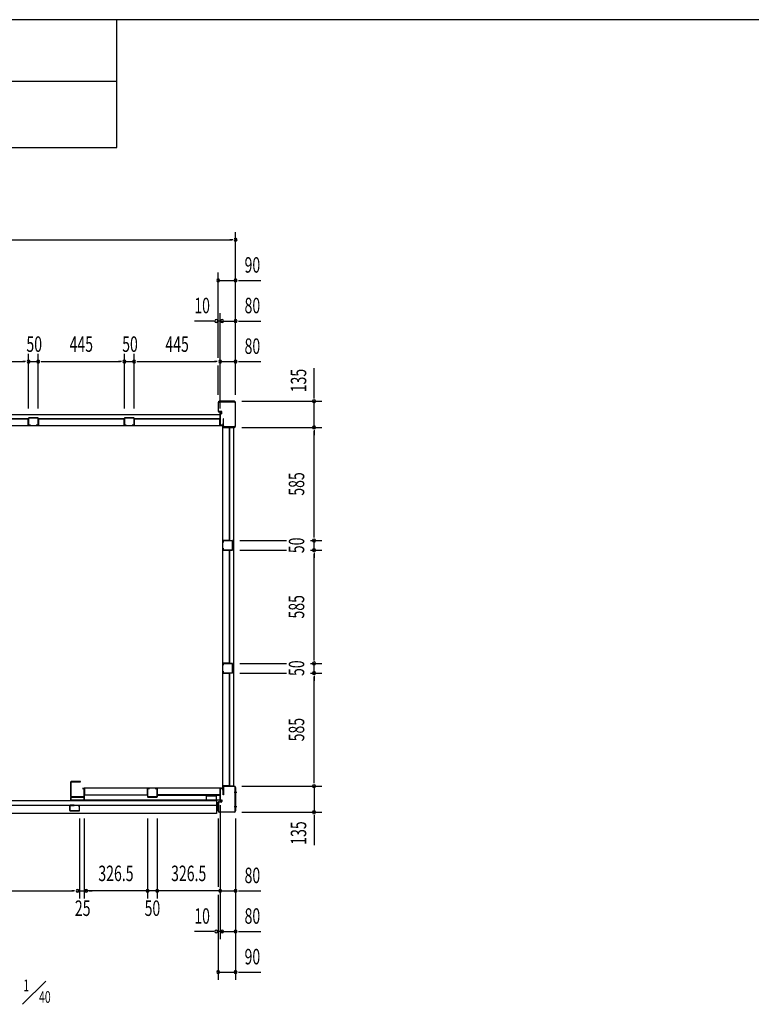
# Model space of a CAD drawing. Extents: x 740 to 16368, y 155 to 11380.
# Drawn here: x 5242 to 9023, y 6290 to 11380 of the extents above; entities that cross this region are included whole.
import ezdxf
from ezdxf.enums import TextEntityAlignment as Align

# ---------------------------------------------------------------- set-up
doc = ezdxf.new("R2010")
doc.units = 0
doc.header["$LTSCALE"] = 40
doc.header["$MEASUREMENT"] = 0
for name, color, linetype in [('DH-008H', 6, 'CONTINUOUS'), ('DH-039H', 7, 'CONTINUOUS'), ('DP-001H', 3, 'CONTINUOUS'), ('DP-002H', 3, 'CONTINUOUS'), ('DP-004H', 4, 'CONTINUOUS'), ('DP-005H', 6, 'CONTINUOUS'), ('DP-010H', 6, 'CONTINUOUS'), ('DP-019H', 4, 'CONTINUOUS'), ('DP-020H', 4, 'CONTINUOUS'), ('DP-022H', 3, 'CONTINUOUS'), ('DP-023H', 4, 'CONTINUOUS'), ('DP-041H', 2, 'CONTINUOUS'), ('DP-046H', 3, 'CONTINUOUS'), ('DP-047H', 3, 'CONTINUOUS'), ('DP-068H', 4, 'CONTINUOUS'), ('DP-65', 3, 'CONTINUOUS'), ('HIKIDASHI', 6, 'CONTINUOUS'), ('SUNPOU', 4, 'CONTINUOUS'), ('WAKUSEN-02', 4, 'CONTINUOUS')]:
    doc.layers.add(name, color=color, linetype=linetype)
doc.styles.add('00', font='ROMANS', dxfattribs={"width": 0.666667, "bigfont": 'BIGFONT'})

msp = doc.modelspace()

# ---------------------------------------------------------------- linework, layer by layer
at = {"layer": 'DH-008H'}
for p, q in [((5576.2, 7407.3), (5576.2, 7347.3)), ((6278.2, 7407.3), (5576.2, 7407.3)), ((6278.2, 7347.3), (6278.2, 7407.3)), ((5576.2, 7347.3), (6278.2, 7347.3))]:
    msp.add_line(p, q, dxfattribs=at)
at = {"layer": 'DH-039H'}
for p, q in [((5501.2, 7316.8), (5501.2, 7291.8)), ((5502.2, 7291.8), (5502.2, 7316.8)), ((5524.2, 7318.8), (5503.2, 7318.8)), ((5503.2, 7317.8), (5524.2, 7317.8)), ((5549.2, 7290.8), (5503.2, 7290.8)), ((5503.2, 7289.8), (5549.2, 7289.8)), ((5524.2, 7317.8), (5524.2, 7318.8)), ((5548.6, 7317.9), (5545.2, 7316.8)), ((5545.2, 7316.8), (5545.5, 7315.8)), ((5545.5, 7315.8), (5548.9, 7316.9)), ((5550.2, 7316), (5550.2, 7291.8)), ((5551.2, 7291.8), (5551.2, 7316))]:
    msp.add_line(p, q, dxfattribs=at)
for centre, radius, start, end in [((5503.2, 7316.8), 2, 90, 180), ((5503.2, 7291.8), 2, 180, 270), ((5503.2, 7316.8), 1, 90, 180), ((5503.2, 7291.8), 1, 180, 270), ((5549.2, 7316), 2, 0, 108.4349), ((5549.2, 7316), 1, 0, 108.4349), ((5549.2, 7291.8), 2, 270, 0), ((5549.2, 7291.8), 1, 270, 0)]:
    msp.add_arc(centre, radius, start, end, dxfattribs=at)
at = {"layer": 'DP-001H'}
for p, q in [((6293, 7372.3), (6293, 7410)), ((6295.3, 7410), (6295.3, 7372.3)), ((6300.3, 7417.3), (6350.7, 7417.3)), ((6350.7, 7415), (6300.3, 7415)), ((6350.3, 7387.3), (6364.2, 7387.3)), ((6355.7, 7289.6), (6355.7, 7410)), ((6358, 7410), (6358, 7289.6)), ((6268, 7289.6), (6268, 7334)), ((6270.3, 7334), (6270.3, 7289.6)), ((6271.3, 7337.3), (6284, 7337.3)), ((6284, 7335), (6271.3, 7335)), ((6285, 7338.3), (6285, 7347.3)), ((6285, 7347.3), (6287.3, 7347.3)), ((6287.3, 7347.3), (6287.3, 7338.3)), ((6295.3, 7372.3), (6293, 7372.3)), ((6275.3, 7284.6), (6350.7, 7284.6)), ((6350.7, 7282.3), (6275.3, 7282.3)), ((6350.3, 7312.3), (6364.2, 7312.3))]:
    msp.add_line(p, q, dxfattribs=at)
for centre, radius, start, end in [((6300.3, 7410), 7.3, 90, 180), ((6300.3, 7410), 5, 90, 180), ((6350.7, 7410), 7.3, 0, 90), ((6350.7, 7410), 5, 0, 90), ((6271.3, 7334), 3.3, 90, 180), ((6271.3, 7334), 1, 90, 180), ((6284, 7338.3), 1, 270, 0), ((6284, 7338.3), 3.3, 270, 0), ((6275.3, 7289.6), 7.3, 180, 270), ((6275.3, 7289.6), 5, 180, 270), ((6350.7, 7289.6), 5, 270, 0), ((6350.7, 7289.6), 7.3, 270, 0)]:
    msp.add_arc(centre, radius, start, end, dxfattribs=at)
at = {"layer": 'DP-002H'}
for p, q in [((6268, 9400), (6268, 9355.6)), ((6270.3, 9355.6), (6270.3, 9400)), ((6350.7, 9407.3), (6275.3, 9407.3)), ((6275.3, 9405), (6350.7, 9405)), ((6355.7, 9400), (6355.7, 9279.6)), ((6358, 9279.6), (6358, 9400)), ((6284, 9354.6), (6271.3, 9354.6)), ((6271.3, 9352.3), (6284, 9352.3)), ((6285, 9351.3), (6285, 9342.3)), ((6285, 9342.3), (6287.3, 9342.3)), ((6287.3, 9342.3), (6287.3, 9351.3)), ((6295.3, 9317.3), (6293, 9317.3)), ((6293, 9317.3), (6293, 9279.6)), ((6295.3, 9279.6), (6295.3, 9317.3)), ((6350.7, 9274.6), (6300.3, 9274.6)), ((6300.3, 9272.3), (6350.7, 9272.3))]:
    msp.add_line(p, q, dxfattribs=at)
for centre, radius, start, end in [((6275.3, 9400), 7.3, 90, 180), ((6275.3, 9400), 5, 90, 180), ((6350.7, 9400), 7.3, 0, 90), ((6350.7, 9400), 5, 0, 90), ((6271.3, 9355.6), 3.3, 180, 270), ((6271.3, 9355.6), 1, 180, 270), ((6284, 9351.3), 3.3, 360, 90), ((6284, 9351.3), 1, 0, 90), ((6300.3, 9279.6), 7.3, 180, 270), ((6300.3, 9279.6), 5, 180, 270), ((6350.7, 9279.6), 5, 270, 0), ((6350.7, 9279.6), 7.3, 270, 0)]:
    msp.add_arc(centre, radius, start, end, dxfattribs=at)
at = {"layer": 'DP-004H'}
for p, q in [((6285, 9352.3), (6278, 9352.3)), ((6278, 9352.3), (6278, 9282.3)), ((6279, 9283.3), (6279, 9351.3)), ((6279, 9351.3), (6285, 9351.3)), ((6285, 9351.3), (6285, 9352.3)), ((6278, 9282.3), (6293, 9282.3)), ((6292, 9283.3), (6279, 9283.3)), ((6293, 9292.3), (6292, 9292.3)), ((6292, 9292.3), (6292, 9283.3)), ((6293, 9282.3), (6293, 9292.3)), ((6278, 7337.3), (6278, 7407.3)), ((6278, 7407.3), (6293, 7407.3)), ((6292, 7406.3), (6279, 7406.3)), ((6279, 7406.3), (6279, 7338.3)), ((6292, 7397.3), (6292, 7406.3)), ((6293, 7397.3), (6292, 7397.3)), ((6293, 7407.3), (6293, 7397.3)), ((6285, 7337.3), (6278, 7337.3)), ((6279, 7338.3), (6285, 7338.3)), ((6285, 7338.3), (6285, 7337.3))]:
    msp.add_line(p, q, dxfattribs=at)
at = {"layer": 'DP-005H'}
for p, q in [((6292.7, 9272.3), (6347.7, 9272.3)), ((6292.7, 7417.3), (6292.7, 9272.3)), ((6347.7, 9272.3), (6347.7, 7417.3)), ((6347.7, 7417.3), (6292.7, 7417.3))]:
    msp.add_line(p, q, dxfattribs=at)
at = {"layer": 'DP-010H'}
for p, q in [((6278.2, 9337.3), (3318.2, 9337.3)), ((6278.2, 9337.3), (6278.2, 9282.3)), ((6278.2, 9337.3), (6278.2, 9282.3)), ((3318.2, 9282.3), (6278.2, 9282.3))]:
    msp.add_line(p, q, dxfattribs=at)
at = {"layer": 'DP-019H'}
for p, q in [((5288.2, 9320.3), (5288.2, 9284.3)), ((5289.2, 9284.3), (5289.2, 9320.3)), ((5336.2, 9322.3), (5290.2, 9322.3)), ((5290.2, 9321.3), (5336.2, 9321.3)), ((5337.2, 9320.3), (5337.2, 9284.3)), ((5338.2, 9284.3), (5338.2, 9320.3)), ((5783.2, 9320.3), (5783.2, 9284.3)), ((5784.2, 9284.3), (5784.2, 9320.3)), ((5831.2, 9322.3), (5785.2, 9322.3)), ((5785.2, 9321.3), (5831.2, 9321.3)), ((5832.2, 9320.3), (5832.2, 9284.3)), ((5833.2, 9284.3), (5833.2, 9320.3)), ((5298.2, 9283.3), (5290.2, 9283.3)), ((5290.2, 9282.3), (5298.2, 9282.3)), ((5298.2, 9282.3), (5298.2, 9283.3)), ((5328.2, 9283.3), (5328.2, 9282.3)), ((5336.2, 9283.3), (5328.2, 9283.3)), ((5328.2, 9282.3), (5336.2, 9282.3)), ((5793.2, 9283.3), (5785.2, 9283.3)), ((5785.2, 9282.3), (5793.2, 9282.3)), ((5793.2, 9282.3), (5793.2, 9283.3)), ((5823.2, 9283.3), (5823.2, 9282.3)), ((5831.2, 9283.3), (5823.2, 9283.3)), ((5823.2, 9282.3), (5831.2, 9282.3)), ((6292.7, 8677.3), (6292.7, 8685.3)), ((6293.7, 8677.3), (6292.7, 8677.3)), ((6293.7, 8685.3), (6293.7, 8677.3)), ((6294.7, 8687.3), (6340.7, 8687.3)), ((6340.7, 8686.3), (6294.7, 8686.3)), ((6341.7, 8639.3), (6341.7, 8685.3)), ((6342.7, 8685.3), (6342.7, 8639.3)), ((6292.7, 8639.3), (6292.7, 8647.3)), ((6292.7, 8647.3), (6293.7, 8647.3)), ((6293.7, 8647.3), (6293.7, 8639.3)), ((6294.7, 8638.3), (6340.7, 8638.3)), ((6340.7, 8637.3), (6294.7, 8637.3)), ((6292.7, 8042.3), (6292.7, 8050.3)), ((6293.7, 8050.3), (6293.7, 8042.3)), ((6294.7, 8052.3), (6340.7, 8052.3)), ((6340.7, 8051.3), (6294.7, 8051.3)), ((6341.7, 8004.3), (6341.7, 8050.3)), ((6342.7, 8050.3), (6342.7, 8004.3)), ((6293.7, 8042.3), (6292.7, 8042.3)), ((6292.7, 8004.3), (6292.7, 8012.3)), ((6292.7, 8012.3), (6293.7, 8012.3)), ((6293.7, 8012.3), (6293.7, 8004.3)), ((6294.7, 8003.3), (6340.7, 8003.3)), ((6340.7, 8002.3), (6294.7, 8002.3))]:
    msp.add_line(p, q, dxfattribs=at)
for centre, radius, start, end in [((5290.2, 9320.3), 2, 90, 180), ((5290.2, 9320.3), 1, 90, 180), ((5336.2, 9320.3), 2, 0, 90), ((5336.2, 9320.3), 1, 0, 90), ((5785.2, 9320.3), 2, 90, 180), ((5785.2, 9320.3), 1, 90, 180), ((5831.2, 9320.3), 2, 0, 90), ((5831.2, 9320.3), 1, 0, 90), ((5290.2, 9284.3), 2, 180, 270), ((5290.2, 9284.3), 1, 180, 270), ((5336.2, 9284.3), 2, 270, 0), ((5336.2, 9284.3), 1, 270, 0), ((5785.2, 9284.3), 2, 180, 270), ((5785.2, 9284.3), 1, 180, 270), ((5831.2, 9284.3), 2, 270, 0), ((5831.2, 9284.3), 1, 270, 0), ((6294.7, 8685.3), 2, 90, 180), ((6294.7, 8685.3), 1, 90, 180), ((6340.7, 8685.3), 2, 0, 90), ((6340.7, 8685.3), 1, 0, 90), ((6294.7, 8639.3), 2, 180, 270), ((6294.7, 8639.3), 1, 180, 270), ((6340.7, 8639.3), 2, 270, 0), ((6340.7, 8639.3), 1, 270, 0), ((6294.7, 8050.3), 2, 90, 180), ((6294.7, 8050.3), 1, 90, 180), ((6340.7, 8050.3), 2, 360, 90), ((6340.7, 8050.3), 1, 0, 90), ((6294.7, 8004.3), 2, 180, 270), ((6294.7, 8004.3), 1, 180, 270), ((6340.7, 8004.3), 2, 270, 0), ((6340.7, 8004.3), 1, 270, 0)]:
    msp.add_arc(centre, radius, start, end, dxfattribs=at)
at = {"layer": 'DP-020H'}
for p, q in [((5903.2, 7403.8), (5903.2, 7362.8)), ((5904.2, 7362.8), (5904.2, 7403.8)), ((5913.2, 7405.8), (5905.2, 7405.8)), ((5905.2, 7404.8), (5913.2, 7404.8)), ((5913.2, 7404.8), (5913.2, 7405.8)), ((5951.2, 7405.8), (5943.2, 7405.8)), ((5943.2, 7405.8), (5943.2, 7404.8)), ((5943.2, 7404.8), (5951.2, 7404.8)), ((5952.2, 7403.8), (5952.2, 7362.8)), ((5953.2, 7362.8), (5953.2, 7403.8)), ((5951.2, 7361.8), (5905.2, 7361.8)), ((5905.2, 7360.8), (5951.2, 7360.8))]:
    msp.add_line(p, q, dxfattribs=at)
for centre, radius, start, end in [((5905.2, 7403.8), 2, 90, 180), ((5905.2, 7403.8), 1, 90, 180), ((5951.2, 7403.8), 2, 0, 90), ((5951.2, 7403.8), 1, 0, 90), ((5905.2, 7362.8), 2, 180, 270), ((5905.2, 7362.8), 1, 180, 270), ((5951.2, 7362.8), 2, 270, 0), ((5951.2, 7362.8), 1, 270, 360)]:
    msp.add_arc(centre, radius, start, end, dxfattribs=at)
at = {"layer": 'DP-022H'}
for p, q in [((5506.2, 7439.3), (5506.2, 7363.3)), ((5507.2, 7363.3), (5507.2, 7439.3)), ((5556.2, 7441.3), (5508.2, 7441.3)), ((5508.2, 7440.3), (5556.2, 7440.3)), ((5556.2, 7440.3), (5556.2, 7441.3)), ((5566.2, 7406.3), (5566.2, 7405.3)), ((5574.2, 7406.3), (5566.2, 7406.3)), ((5566.2, 7405.3), (5574.2, 7405.3)), ((5575.2, 7404.3), (5575.2, 7363.3)), ((5576.2, 7363.3), (5576.2, 7404.3)), ((5574.2, 7362.3), (5508.2, 7362.3)), ((5508.2, 7361.3), (5574.2, 7361.3))]:
    msp.add_line(p, q, dxfattribs=at)
for centre, radius, start, end in [((5508.2, 7439.3), 2, 90, 180), ((5508.2, 7439.3), 1, 90, 180), ((5574.2, 7404.3), 2, 0, 90), ((5574.2, 7404.3), 1, 0, 90), ((5508.2, 7363.3), 2, 180, 270), ((5508.2, 7363.3), 1, 180, 270), ((5574.2, 7363.3), 1, 270, 0), ((5574.2, 7363.3), 2, 270, 0)]:
    msp.add_arc(centre, radius, start, end, dxfattribs=at)
at = {"layer": 'DP-023H'}
for p, q in [((5506.2, 7359.3), (5506.2, 7345.8)), ((5507.2, 7345.8), (5507.2, 7359.3)), ((5516.2, 7361.3), (5508.2, 7361.3)), ((5508.2, 7360.3), (5516.2, 7360.3)), ((5574.2, 7344.8), (5508.2, 7344.8)), ((5508.2, 7343.8), (5574.2, 7343.8)), ((5516.2, 7360.3), (5516.2, 7361.3)), ((5574.2, 7361.3), (5566.2, 7361.3)), ((5566.2, 7361.3), (5566.2, 7360.3)), ((5566.2, 7360.3), (5574.2, 7360.3)), ((5575.2, 7359.3), (5575.2, 7345.8)), ((5576.2, 7345.8), (5576.2, 7359.3))]:
    msp.add_line(p, q, dxfattribs=at)
for centre, radius, start, end in [((5508.2, 7359.3), 2, 90, 180), ((5508.2, 7345.8), 2, 180, 270), ((5508.2, 7359.3), 1, 90, 180), ((5508.2, 7345.8), 1, 180, 270), ((5574.2, 7359.3), 2, 0, 90), ((5574.2, 7359.3), 1, 360, 90), ((5574.2, 7345.8), 1, 270, 0), ((5574.2, 7345.8), 2, 270, 0)]:
    msp.add_arc(centre, radius, start, end, dxfattribs=at)
at = {"layer": 'DP-041H'}
for p, q in [((3336.2, 7343.8), (6260.2, 7343.8)), ((6260.2, 7343.8), (6260.2, 7276.3)), ((3336.2, 7318.8), (6260.2, 7318.8)), ((6260.2, 7276.3), (3336.2, 7276.3))]:
    msp.add_line(p, q, dxfattribs=at)
at = {"layer": 'DP-046H'}
for p, q in [((4843.7, 9316.5), (5287.7, 9316.5)), ((5286.9, 9315.7), (4844.5, 9315.7)), ((5286.9, 9281.5), (5286.9, 9315.7)), ((5287.7, 9316.5), (5287.7, 9282.3)), ((5338.7, 9282.3), (5338.7, 9316.5)), ((5338.7, 9316.5), (5782.7, 9316.5)), ((5781.9, 9315.7), (5339.5, 9315.7)), ((5339.5, 9315.7), (5339.5, 9281.5)), ((5781.9, 9281.5), (5781.9, 9315.7)), ((5782.7, 9316.5), (5782.7, 9282.3)), ((5833.7, 9282.3), (5833.7, 9316.5)), ((5833.7, 9316.5), (6277.7, 9316.5)), ((6276.9, 9315.7), (5834.5, 9315.7)), ((5834.5, 9315.7), (5834.5, 9281.5)), ((6276.9, 9281.5), (6276.9, 9315.7)), ((6277.7, 9316.5), (6277.7, 9282.3)), ((5294.7, 9281.5), (5286.9, 9281.5)), ((5287.7, 9282.3), (5294.7, 9282.3)), ((5294.7, 9282.3), (5294.7, 9281.5)), ((5331.7, 9281.5), (5331.7, 9282.3)), ((5331.7, 9282.3), (5338.7, 9282.3)), ((5339.5, 9281.5), (5331.7, 9281.5)), ((5789.7, 9281.5), (5781.9, 9281.5)), ((5782.7, 9282.3), (5789.7, 9282.3)), ((5789.7, 9282.3), (5789.7, 9281.5)), ((5826.7, 9281.5), (5826.7, 9282.3)), ((5826.7, 9282.3), (5833.7, 9282.3)), ((5834.5, 9281.5), (5826.7, 9281.5)), ((6284.7, 9281.5), (6276.9, 9281.5)), ((6277.7, 9282.3), (6284.7, 9282.3)), ((6284.7, 9282.3), (6284.7, 9281.5)), ((5569.8, 7405.8), (5569.8, 7406.6)), ((5569.8, 7406.6), (5577.6, 7406.6)), ((5576.8, 7405.8), (5569.8, 7405.8)), ((5576.8, 7371.6), (5576.8, 7405.8)), ((5577.6, 7406.6), (5577.6, 7372.4)), ((5902, 7372.4), (5902, 7406.6)), ((5902, 7406.6), (5909.8, 7406.6)), ((5909.8, 7405.8), (5902.8, 7405.8)), ((5902.8, 7405.8), (5902.8, 7371.6)), ((5909.8, 7406.6), (5909.8, 7405.8)), ((5954.4, 7406.6), (5946.6, 7406.6)), ((5946.6, 7406.6), (5946.6, 7405.8)), ((5946.6, 7405.8), (5953.6, 7405.8)), ((5953.6, 7405.8), (5953.6, 7371.6)), ((5954.4, 7372.4), (5954.4, 7406.6)), ((6284.6, 7406.6), (6276.8, 7406.6)), ((6276.8, 7406.6), (6276.8, 7372.4)), ((6277.6, 7405.8), (6284.6, 7405.8)), ((6277.6, 7371.6), (6277.6, 7405.8)), ((6284.6, 7405.8), (6284.6, 7406.6)), ((5902.8, 7371.6), (5576.8, 7371.6)), ((5577.6, 7372.4), (5902, 7372.4)), ((5953.6, 7371.6), (6277.6, 7371.6)), ((6276.8, 7372.4), (5954.4, 7372.4))]:
    msp.add_line(p, q, dxfattribs=at)
at = {"layer": 'DP-047H'}
for p, q in [((6291.9, 9271), (6291.9, 9278.8)), ((6291.9, 9278.8), (6292.7, 9278.8)), ((6326.1, 9271), (6291.9, 9271)), ((6292.7, 9278.8), (6292.7, 9271.8)), ((6292.7, 9271.8), (6326.9, 9271.8)), ((6326.1, 8688.6), (6326.1, 9271)), ((6326.9, 9271.8), (6326.9, 8687.8)), ((6291.9, 8680.8), (6291.9, 8688.6)), ((6291.9, 8688.6), (6326.1, 8688.6)), ((6292.7, 8680.8), (6291.9, 8680.8)), ((6292.7, 8687.8), (6292.7, 8680.8)), ((6326.9, 8687.8), (6292.7, 8687.8)), ((6291.9, 8636), (6291.9, 8643.8)), ((6291.9, 8643.8), (6292.7, 8643.8)), ((6326.1, 8636), (6291.9, 8636)), ((6292.7, 8643.8), (6292.7, 8636.8)), ((6292.7, 8636.8), (6326.9, 8636.8)), ((6326.1, 8053.6), (6326.1, 8636)), ((6326.9, 8636.8), (6326.9, 8052.8)), ((6291.9, 8045.8), (6291.9, 8053.6)), ((6291.9, 8053.6), (6326.1, 8053.6)), ((6292.7, 8045.8), (6291.9, 8045.8)), ((6292.7, 8052.8), (6292.7, 8045.8)), ((6326.9, 8052.8), (6292.7, 8052.8)), ((6292.7, 8008.8), (6291.9, 8008.8)), ((6291.9, 8008.8), (6291.9, 8001)), ((6291.9, 8001), (6326.1, 8001)), ((6292.7, 8001.8), (6292.7, 8008.8)), ((6326.9, 8001.8), (6292.7, 8001.8)), ((6326.1, 8001), (6326.1, 7418.6)), ((6326.9, 7417.8), (6326.9, 8001.8)), ((6326.1, 7418.6), (6291.9, 7418.6)), ((6291.9, 7418.6), (6291.9, 7410.8)), ((6291.9, 7410.8), (6292.7, 7410.8)), ((6292.7, 7410.8), (6292.7, 7417.8)), ((6292.7, 7417.8), (6326.9, 7417.8))]:
    msp.add_line(p, q, dxfattribs=at)
at = {"layer": 'DP-068H'}
for p, q in [((6206.2, 7365.5), (6206.2, 7343.5)), ((6260.2, 7365.5), (6206.2, 7365.5)), ((6206.2, 7345.8), (6260.2, 7345.8)), ((6206.2, 7343.5), (6260.2, 7343.5)), ((6260.2, 7343.5), (6260.2, 7365.5))]:
    msp.add_line(p, q, dxfattribs=at)
at = {"layer": 'DP-65'}
msp.add_line((6268, 9390.3), (6268, 9365.3), dxfattribs=at)
at = {"layer": 'HIKIDASHI'}
for p, q in [((5743.8, 10719.8), (5743.8, 11379.8)), ((5743.8, 11059.8), (740.8, 11059.8)), ((740.8, 10719.8), (5743.8, 10719.8)), ((5377.6, 6409.8), (5257.6, 6289.8))]:
    msp.add_line(p, q, dxfattribs=at)
at = {"layer": 'SUNPOU'}
for p, q in [((6358, 9440), (6358, 10282.3)), ((3258.4, 10242.3), (6338, 10242.3)), ((6343, 10242.3), (6328, 10242.3)), ((6268, 9632.3), (6268, 10072.3)), ((6268, 10032.3), (6358, 10032.3)), ((6283, 10032.3), (6298, 10032.3)), ((6288, 10032.3), (6308, 10032.3)), ((6373, 10032.3), (6388, 10032.3)), ((6378, 10032.3), (6398, 10032.3)), ((6398, 10032.3), (6488, 10032.3)), ((6278.2, 9370.3), (6278.2, 9862.3)), ((6228, 9822.3), (6145.7, 9822.3)), ((6248, 9822.3), (6228, 9822.3)), ((6243, 9822.3), (6228, 9822.3)), ((6278.2, 9822.3), (6268, 9822.3)), ((6278.2, 9822.3), (6358, 9822.3)), ((6298.2, 9822.3), (6318.2, 9822.3)), ((6303.2, 9822.3), (6318.2, 9822.3)), ((6373, 9822.3), (6388, 9822.3)), ((6378, 9822.3), (6398, 9822.3)), ((6398, 9822.3), (6488, 9822.3)), ((5288.2, 9370.3), (5288.2, 9652.3)), ((5338.2, 9370.3), (5338.2, 9652.3)), ((5338.2, 9370.3), (5338.2, 9652.3)), ((5783.2, 9370.3), (5783.2, 9652.3)), ((5833.2, 9370.3), (5833.2, 9652.3)), ((5833.2, 9370.3), (5833.2, 9652.3)), ((4863.2, 9612.3), (5268.2, 9612.3)), ((5273.2, 9612.3), (5258.2, 9612.3)), ((5288.2, 9612.3), (5338.2, 9612.3)), ((5353.2, 9612.3), (5368.2, 9612.3)), ((5358.2, 9612.3), (5763.2, 9612.3)), ((5768.2, 9612.3), (5753.2, 9612.3)), ((5783.2, 9612.3), (5833.2, 9612.3)), ((5848.2, 9612.3), (5863.2, 9612.3)), ((5853.2, 9612.3), (6258.2, 9612.3)), ((6263.2, 9612.3), (6248.2, 9612.3)), ((6263.2, 9612.3), (6248.2, 9612.3)), ((6268, 9440), (6268, 9592.3)), ((6278.2, 9612.3), (6358, 9612.3)), ((6373, 9612.3), (6388, 9612.3)), ((6378, 9612.3), (6398, 9612.3)), ((6398, 9612.3), (6488, 9612.3)), ((6763.2, 9447.3), (6763.2, 9577.8)), ((6763.2, 9427.3), (6763.2, 9447.3)), ((6763.2, 9422.3), (6763.2, 9437.3)), ((6390.7, 9407.3), (6803.2, 9407.3)), ((6763.2, 9272.3), (6763.2, 9407.3)), ((6390.7, 9272.3), (6803.2, 9272.3)), ((6390.7, 9272.3), (6803.2, 9272.3)), ((6763.2, 9257.3), (6763.2, 9242.3)), ((6763.2, 9257.3), (6763.2, 9242.3)), ((6763.2, 8707.3), (6763.2, 9252.3)), ((6763.2, 9252.3), (6763.2, 9232.3)), ((6763.2, 8702.3), (6763.2, 8717.3)), ((6380.7, 8687.3), (6621.1, 8687.3)), ((6744.7, 8687.3), (6803.2, 8687.3)), ((6763.2, 8637.3), (6763.2, 8687.3)), ((6380.7, 8637.3), (6621.1, 8637.3)), ((6744.7, 8637.3), (6803.2, 8637.3)), ((6763.2, 8622.3), (6763.2, 8607.3)), ((6763.2, 8622.3), (6763.2, 8607.3)), ((6763.2, 8617.3), (6763.2, 8597.3)), ((6763.2, 8072.3), (6763.2, 8617.3)), ((6380.7, 8052.3), (6621.1, 8052.3)), ((6744.7, 8052.3), (6803.2, 8052.3)), ((6763.2, 8067.3), (6763.2, 8082.3)), ((6763.2, 8002.3), (6763.2, 8052.3)), ((6380.7, 8002.3), (6621.1, 8002.3)), ((6744.7, 8002.3), (6803.2, 8002.3)), ((6763.2, 7987.3), (6763.2, 7972.3)), ((6763.2, 7987.3), (6763.2, 7972.3)), ((6763.2, 7982.3), (6763.2, 7962.3)), ((6763.2, 7437.3), (6763.2, 7982.3)), ((6763.2, 7432.3), (6763.2, 7447.3)), ((6390.7, 7417.3), (6803.2, 7417.3)), ((6763.2, 7417.3), (6763.2, 7282.3)), ((6278.2, 7319.3), (6278.2, 6626.3)), ((6390.7, 7282.3), (6803.2, 7282.3)), ((5551.2, 7249.6), (5551.2, 6836.3)), ((5576.2, 7249.6), (5576.2, 6836.3)), ((5903.2, 7249.6), (5903.2, 6836.3)), ((5953.2, 7249.6), (5953.2, 6836.3)), ((6268, 7249.6), (6268, 6896.3)), ((6358, 7249.6), (6358, 6416.3)), ((6763.2, 7267.3), (6763.2, 7252.3)), ((6763.2, 7262.3), (6763.2, 7242.3)), ((6763.2, 7242.3), (6763.2, 7111.7)), ((4819.2, 6876.3), (5521.2, 6876.3)), ((5526.2, 6876.3), (5511.2, 6876.3)), ((5541.2, 6876.3), (5576.2, 6876.3)), ((5903.2, 6876.3), (5576.2, 6876.3)), ((5601.2, 6876.3), (5616.2, 6876.3)), ((5888.2, 6876.3), (5873.2, 6876.3)), ((5888.2, 6876.3), (5873.2, 6876.3)), ((5953.2, 6876.3), (5903.2, 6876.3)), ((5938.2, 6876.3), (5923.2, 6876.3)), ((5938.2, 6876.3), (5923.2, 6876.3)), ((6278.2, 6876.3), (5953.2, 6876.3)), ((6258.2, 6876.3), (6238.2, 6876.3)), ((6263.2, 6876.3), (6248.2, 6876.3)), ((6263.2, 6876.3), (6248.2, 6876.3)), ((6278.2, 6876.3), (6358, 6876.3)), ((6373, 6876.3), (6388, 6876.3)), ((6378, 6876.3), (6398, 6876.3)), ((6398, 6876.3), (6488, 6876.3)), ((6268, 6856.3), (6268, 6416.3)), ((6228, 6666.3), (6145.7, 6666.3)), ((6248, 6666.3), (6228, 6666.3)), ((6243, 6666.3), (6228, 6666.3)), ((6278.2, 6666.3), (6268, 6666.3)), ((6278.2, 6666.3), (6358, 6666.3)), ((6298.2, 6666.3), (6318.2, 6666.3)), ((6303.2, 6666.3), (6318.2, 6666.3)), ((6373, 6666.3), (6388, 6666.3)), ((6378, 6666.3), (6398, 6666.3)), ((6398, 6666.3), (6488, 6666.3)), ((6268, 6456.3), (6358, 6456.3)), ((6283, 6456.3), (6298, 6456.3)), ((6288, 6456.3), (6308, 6456.3)), ((6373, 6456.3), (6388, 6456.3)), ((6378, 6456.3), (6398, 6456.3)), ((6398, 6456.3), (6488, 6456.3))]:
    msp.add_line(p, q, dxfattribs=at)
for centre, start, end in [((6358, 10242.3), 0, 180), ((6358, 10242.3), 180, 0), ((6268, 10032.3), 0, 180), ((6268, 10032.3), 180, 0), ((6358, 10032.3), 0, 180), ((6358, 10032.3), 180, 0), ((6258, 9822.3), 0, 180), ((6288.2, 9822.3), 0, 180), ((6358, 9822.3), 0, 180), ((6258, 9822.3), 180, 0), ((6288.2, 9822.3), 180, 0), ((6358, 9822.3), 180, 0), ((5288.2, 9612.3), 0, 180), ((5288.2, 9612.3), 180, 0), ((5338.2, 9612.3), 0, 180), ((5338.2, 9612.3), 180, 0), ((5783.2, 9612.3), 0, 180), ((5783.2, 9612.3), 180, 0), ((5833.2, 9612.3), 0, 180), ((5833.2, 9612.3), 180, 0), ((6278.2, 9612.3), 0, 180), ((6278.2, 9612.3), 0, 180), ((6278.2, 9612.3), 180, 0), ((6278.2, 9612.3), 180, 0), ((6358, 9612.3), 0, 180), ((6358, 9612.3), 180, 0), ((6763.2, 9407.3), 90, 270), ((6763.2, 9407.3), 270, 90), ((6763.2, 9272.3), 90, 270), ((6763.2, 9272.3), 90, 270), ((6763.2, 9272.3), 270, 90), ((6763.2, 9272.3), 270, 90), ((6763.2, 8687.3), 90, 270), ((6763.2, 8687.3), 270, 90), ((6763.2, 8637.3), 90, 270), ((6763.2, 8637.3), 90, 270), ((6763.2, 8637.3), 270, 90), ((6763.2, 8637.3), 270, 90), ((6763.2, 8052.3), 90, 270), ((6763.2, 8052.3), 270, 90), ((6763.2, 8002.3), 90, 270), ((6763.2, 8002.3), 90, 270), ((6763.2, 8002.3), 270, 90), ((6763.2, 8002.3), 270, 90), ((6763.2, 7417.3), 90, 270), ((6763.2, 7417.3), 270, 90), ((6763.2, 7282.3), 90, 270), ((6763.2, 7282.3), 270, 90), ((5541.2, 6876.3), 0, 180), ((5541.2, 6876.3), 180, 0), ((5586.2, 6876.3), 0, 180), ((5586.2, 6876.3), 180, 0), ((5903.2, 6876.3), 0, 180), ((5903.2, 6876.3), 0, 180), ((5903.2, 6876.3), 180, 0), ((5903.2, 6876.3), 180, 0), ((5953.2, 6876.3), 0, 180), ((5953.2, 6876.3), 0, 180), ((5953.2, 6876.3), 180, 0), ((5953.2, 6876.3), 180, 0), ((6278.2, 6876.3), 0, 180), ((6278.2, 6876.3), 0, 180), ((6278.2, 6876.3), 180, 0), ((6278.2, 6876.3), 180, 0), ((6358, 6876.3), 0, 180), ((6358, 6876.3), 180, 0), ((6258, 6666.3), 0, 180), ((6288.2, 6666.3), 0, 180), ((6358, 6666.3), 0, 180), ((6258, 6666.3), 180, 0), ((6288.2, 6666.3), 180, 0), ((6358, 6666.3), 180, 0), ((6268, 6456.3), 0, 180), ((6268, 6456.3), 180, 0), ((6358, 6456.3), 0, 180), ((6358, 6456.3), 180, 0)]:
    msp.add_arc(centre, 7.5, start, end, dxfattribs=at)
at = {"layer": 'WAKUSEN-02'}
msp.add_line((16260, 11380), (740, 11380), dxfattribs=at)

# ---------------------------------------------------------------- texts
at = {"layer": 'HIKIDASHI', "style": '00', "width": 0.666667}
for s, p in [('1', (5275.9, 6379.7)), ('40', (5372.3, 6319.8))]:
    msp.add_text(s, height=60, dxfattribs=at).set_placement(p, align=Align.MIDDLE)
at = {"layer": 'SUNPOU', "style": '00', "width": 0.666667}
for s, p in [('90', (6444.8, 10112.3)), ('10', (6185, 9902.3)), ('80', (6444.8, 9902.3)), ('80', (6444.8, 9692.3)), ('80', (6444.8, 6956.3)), ('10', (6185, 6746.3)), ('80', (6444.8, 6746.3)), ('90', (6444.8, 6536.3))]:
    msp.add_text(s, height=80, dxfattribs=at).set_placement(p, align=Align.MIDDLE_CENTER)
for s, p in [('50', (5317.4, 9692.3)), ('445', (5560.7, 9692.3)), ('50', (5812.4, 9692.3)), ('445', (6055.7, 9692.3)), ('326.5', (5739.7, 6956.3)), ('326.5', (6115.7, 6956.3)), ('25', (5567.9, 6776.3)), ('50', (5928.2, 6776.3))]:
    msp.add_text(s, height=80, dxfattribs=at).set_placement(p, align=Align.MIDDLE)
for p in [(6683.2, 9514.4), (6683.2, 7175.2)]:
    msp.add_text('135', height=80, rotation=90, dxfattribs=at).set_placement(p, align=Align.MIDDLE_CENTER)
for s, p in [('585', (6683.2, 8979.8)), ('50', (6683.2, 8662.5)), ('585', (6683.2, 8344.8)), ('50', (6683.2, 8027.5)), ('585', (6683.2, 7709.8))]:
    msp.add_text(s, height=80, rotation=90, dxfattribs=at).set_placement(p, align=Align.MIDDLE)

doc.saveas('drawing.dxf')
